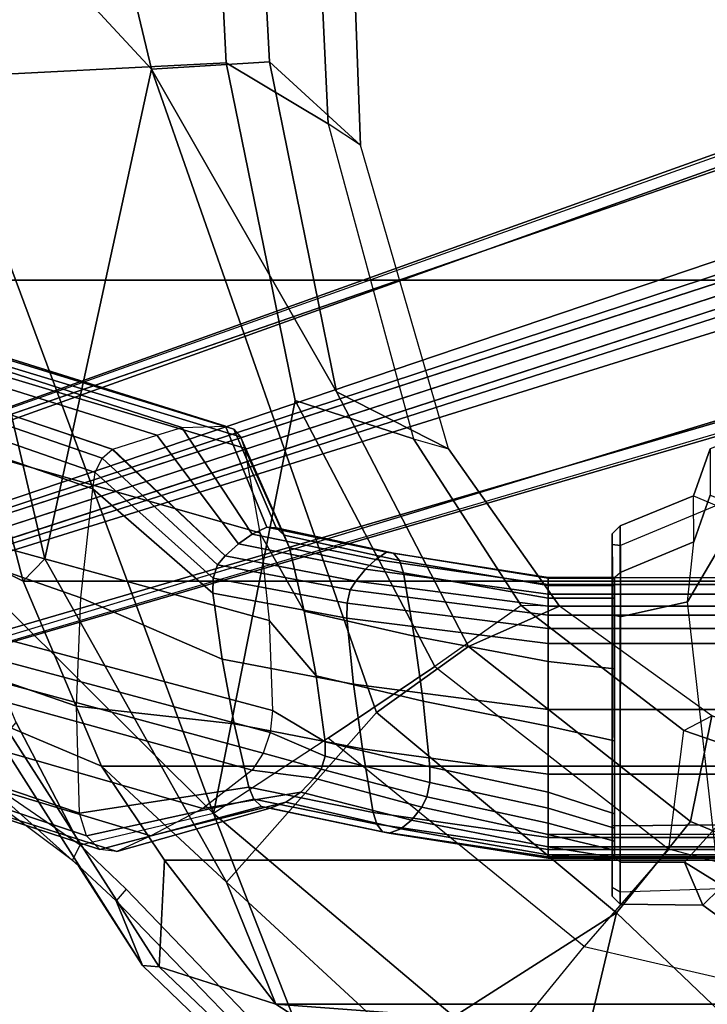
# Model space of a CAD drawing. Units: inches. Extents: x -2 to 174, y -6 to 129.
# Drawn here: x 46 to 49, y 14 to 19 of the extents above; entities that cross this region are included whole.
import ezdxf

# ---------------------------------------------------------------- set-up
doc = ezdxf.new("R2010")
doc.units = ezdxf.units.IN
doc.header["$MEASUREMENT"] = 0
for name, color, linetype in [('SEAT-BASE', 5, 'Continuous'), ('SEAT-FABRIC', 5, 'Continuous'), ('SEAT-FABRICTRIM', 5, 'Continuous'), ('SEAT-FRAME', 5, 'Continuous')]:
    doc.layers.add(name, color=color, linetype=linetype)

# ---------------------------------------------------------------- blocks, each defined once
blk = doc.blocks.new('1MIRRA2_ARMS_ADJLUMBAR_BFLY_0T')
at = {"layer": 'SEAT-BASE'}
for points in [[(-3.4997, 12.0062, 4.7238), (-3.8627, 11.8882, 4.7639), (-0.5242, 1.6134, 8.2213), (0.1453, 1.831, 8.1735)], [(-3.4997, 12.0062, 4.7238), (-3.8627, 11.8882, 4.7639), (-0.5242, 1.6134, 8.2213), (0.1453, 1.831, 8.1735)], [(-3.4326, 12.0043, 4.6477), (-3.4997, 12.0062, 4.7238), (0.1453, 1.831, 8.1735), (0.2153, 1.8367, 8.0987)], [(-3.4326, 12.0043, 4.6477), (-3.4997, 12.0062, 4.7238), (0.1453, 1.831, 8.1735), (0.2153, 1.8367, 8.0987)], [(-3.4326, 12.0043, 4.6477), (0.2153, 1.8367, 8.0987), (0.1958, 1.8283, 7.9856), (-3.2012, 11.3552, 4.8238)], [(-3.4326, 12.0043, 4.6477), (0.2153, 1.8367, 8.0987), (0.1958, 1.8283, 7.9856), (-3.2012, 11.3552, 4.8238)], [(-0.5242, 1.6134, 8.2213), (-3.8627, 11.8882, 4.7639), (-4.2257, 11.7703, 4.7238), (-1.1938, 1.3959, 8.1735)], [(-0.5242, 1.6134, 8.2213), (-3.8627, 11.8882, 4.7639), (-4.2257, 11.7703, 4.7238), (-1.1938, 1.3959, 8.1735)], [(-1.1938, 1.3959, 8.1735), (-4.2257, 11.7703, 4.7238), (-4.2789, 11.7293, 4.6477), (-1.2538, 1.3594, 8.0987)], [(-1.1938, 1.3959, 8.1735), (-4.2257, 11.7703, 4.7238), (-4.2789, 11.7293, 4.6477), (-1.2538, 1.3594, 8.0987)], [(-1.233, 1.364, 7.9856), (-1.2538, 1.3594, 8.0987), (-4.2789, 11.7293, 4.6477), (-4.0846, 11.0681, 4.8238)], [(-1.233, 1.364, 7.9856), (-1.2538, 1.3594, 8.0987), (-4.2789, 11.7293, 4.6477), (-4.0846, 11.0681, 4.8238)], [(-3.2012, 11.3552, 4.8238), (0.0997, 1.8184, 7.914), (0.1958, 1.8283, 7.9856)], [(-3.2012, 11.3552, 4.8238), (0.0997, 1.8184, 7.914), (0.1958, 1.8283, 7.9856)], [(-1.233, 1.364, 7.9856), (-1.1495, 1.4125, 7.914), (-4.0846, 11.0681, 4.8238), (-1.233, 1.364, 7.9856)], [(-1.233, 1.364, 7.9856), (-1.1495, 1.4125, 7.914), (-4.0846, 11.0681, 4.8238), (-1.233, 1.364, 7.9856)], [(-3.5521, 10.9322, 3.5938), (-3.4969, 10.9595, 3.6462), (-0.576, 1.97, 5.2504), (-0.6312, 1.9427, 5.1979)], [(-3.5521, 10.9322, 3.5938), (-3.4969, 10.9595, 3.6462), (-0.576, 1.97, 5.2504), (-0.6312, 1.9427, 5.1979)], [(-0.6919, 1.9324, 5.2504), (-3.6128, 10.9218, 3.6462), (-3.5521, 10.9322, 3.5938), (-0.6312, 1.9427, 5.1979)], [(-0.6919, 1.9324, 5.2504), (-3.6128, 10.9218, 3.6462), (-3.5521, 10.9322, 3.5938), (-0.6312, 1.9427, 5.1979)], [(-4.5929, 5.315, 14.5501), (-4.3838, 5.315, 15.5719), (-4.3478, 5.3543, 15.5554), (-4.5535, 5.3543, 14.5487)], [(-4.5075, 5.3543, 14.3064), (-4.5308, 5.315, 14.2736), (-4.5929, 5.315, 14.5501), (-4.5535, 5.3543, 14.5487)], [(-2.9781, 5.3538, 14.1882), (-4.5535, 5.3543, 14.5487), (-4.3478, 5.3543, 15.5554), (-2.752, 5.3543, 15.1798)], [(-4.5075, 5.3543, 14.3064), (-4.5535, 5.3543, 14.5487), (-2.9781, 5.3538, 14.1882), (-3.1564, 5.3543, 13.9838)], [(-3.1652, 5.315, 13.9454), (-3.1564, 5.3543, 13.9838), (-4.5075, 5.3543, 14.3064), (-4.5308, 5.315, 14.2736)], [(-4.3478, 5.3543, 15.5554), (-4.3838, 5.315, 15.5719), (-4.2035, 5.315, 15.7878), (-4.2009, 5.3543, 15.7543)], [(-4.3478, 5.3543, 15.5554), (-4.2009, 5.3543, 15.7543), (-2.8048, 5.3543, 15.433), (-2.752, 5.3543, 15.1798)], [(-4.2035, 5.315, 15.7878), (-2.81, 5.3142, 15.4797), (-2.8048, 5.3543, 15.433), (-4.2009, 5.3543, 15.7543)], [(-3.1564, 5.3543, 13.9838), (-2.9781, 5.3538, 14.1882), (-2.9439, 5.315, 14.1771), (-3.1652, 5.315, 13.9454)], [(-2.9781, 5.3538, 14.1882), (-2.9439, 5.315, 14.1771), (-2.713, 5.315, 15.1743), (-2.752, 5.3543, 15.1798)], [(-2.713, 5.315, 15.1743), (-2.752, 5.3543, 15.1798), (-2.8048, 5.3543, 15.433), (-2.81, 5.3142, 15.4797)], [(-4.5981, 4.905, 14.5514), (-4.5929, 5.315, 14.5501), (-4.5308, 5.315, 14.2736), (-4.5151, 4.8204, 14.258)], [(-4.5981, 4.905, 14.5514), (-4.3838, 4.996, 15.5719), (-4.3838, 5.315, 15.5719), (-4.5929, 5.315, 14.5501)], [(-4.5151, 4.8204, 14.258), (-3.091, 4.9807, 13.9282), (-3.1653, 5.315, 13.9454), (-4.5308, 5.315, 14.2736)], [(-4.3838, 4.996, 15.5719), (-4.1976, 4.8288, 15.8009), (-4.2035, 5.315, 15.7878), (-4.3838, 5.315, 15.5719)], [(-2.611, 4.8363, 15.4336), (-2.81, 5.3142, 15.4797), (-4.2035, 5.315, 15.7878), (-4.1976, 4.8288, 15.8009)], [(-2.9439, 5.315, 14.1771), (-3.1652, 5.315, 13.9454), (-3.0909, 4.9805, 13.9282), (-2.793, 4.9498, 14.1412)], [(-2.713, 5.315, 15.1743), (-2.9439, 5.315, 14.1771), (-2.793, 4.9498, 14.1412), (-2.5635, 4.9503, 15.1397)], [(-2.81, 5.3142, 15.4797), (-2.713, 5.315, 15.1743), (-2.5635, 4.9503, 15.1397), (-2.611, 4.8363, 15.4336)], [(-4.6016, 4.6439, 15.6002), (-4.3838, 4.996, 15.5719), (-4.5981, 4.905, 14.5514), (-4.8055, 4.6165, 14.6)], [(-4.4687, 4.5037, 15.8637), (-4.1976, 4.8288, 15.8009), (-4.3838, 4.996, 15.5719), (-4.6016, 4.6439, 15.6002)], [(-2.6226, 4.7051, 13.8198), (-3.7076, 4.6739, 14.071), (-4.5151, 4.8204, 14.258), (-3.091, 4.9807, 13.9282)], [(-3.0909, 4.9805, 13.9282), (-2.793, 4.9498, 14.1412), (-2.5604, 4.8685, 14.0883), (-2.6226, 4.7051, 13.8198)], [(-2.793, 4.9498, 14.1412), (-2.5635, 4.9503, 15.1397), (-2.3295, 4.8685, 15.0855), (-2.5604, 4.8685, 14.0883)], [(-2.5635, 4.9503, 15.1397), (-2.611, 4.8363, 15.4336), (-2.2674, 4.7051, 15.354), (-2.3295, 4.8685, 15.0855)], [(-4.7951, 4.4715, 14.3228), (-4.8055, 4.6165, 14.6), (-4.5981, 4.905, 14.5514), (-4.5151, 4.8204, 14.258)]]:
    blk.add_3dface(points, dxfattribs=at)
for points, invisible_edges in [([(0.0997, 1.8184, 7.914), (-0.3941, 1.8788, 7.4174), (-3.556, 11.2196, 4.2852), (-3.2012, 11.3552, 4.8238)], 5), ([(0.0997, 1.8184, 7.914), (-0.3941, 1.8788, 7.4174), (-3.556, 11.2196, 4.2852), (-3.2012, 11.3552, 4.8238)], 5), ([(-0.5128, 1.9418, 6.7519), (-0.576, 1.97, 5.2504), (-3.4969, 10.9595, 3.6462), (-3.5667, 11.2231, 4.0374)], 5), ([(-3.5667, 11.2231, 4.0374), (-3.5559, 11.2196, 4.2869), (-0.3941, 1.8788, 7.4174), (-0.5128, 1.9418, 6.7519)], 5), ([(-0.5128, 1.9418, 6.7519), (-0.576, 1.97, 5.2504), (-3.4969, 10.9595, 3.6462), (-3.5667, 11.2231, 4.0374)], 5), ([(-3.5667, 11.2231, 4.0374), (-3.5559, 11.2196, 4.2869), (-0.3941, 1.8788, 7.4174), (-0.5128, 1.9418, 6.7519)], 5), ([(-3.7179, 11.167, 4.2852), (-0.7855, 1.7516, 7.4174), (-1.1495, 1.4125, 7.914), (-4.0846, 11.0681, 4.8238)], 10), ([(-3.7179, 11.167, 4.2852), (-0.7855, 1.7516, 7.4174), (-1.1495, 1.4125, 7.914), (-4.0846, 11.0681, 4.8238)], 10), ([(-0.7855, 1.7516, 7.4174), (-3.7179, 11.1669, 4.2869), (-3.7112, 11.1762, 4.0374), (-0.7265, 1.8723, 6.7519)], 8), ([(-0.7855, 1.7516, 7.4174), (-3.7179, 11.1669, 4.2869), (-3.7112, 11.1762, 4.0374), (-0.7265, 1.8723, 6.7519)], 8), ([(-3.6128, 10.9218, 3.6462), (-0.6919, 1.9324, 5.2504), (-0.7265, 1.8723, 6.7519), (-3.7112, 11.1762, 4.0374)], 10), ([(-3.6128, 10.9218, 3.6462), (-0.6919, 1.9324, 5.2504), (-0.7265, 1.8723, 6.7519), (-3.7112, 11.1762, 4.0374)], 10)]:
    blk.add_3dface(points, dxfattribs=dict(at, invisible_edges=invisible_edges))
at = {"layer": 'SEAT-BASE', "linetype": 'Continuous'}
for points in [[(-3.8215, 6.5957, 14.6768), (-3.6965, 7.2334, 15.1566), (-3.3745, 7.2927, 15.0825), (-3.4995, 6.6395, 14.5926)], [(-3.4995, 6.6395, 14.5926), (-3.3745, 7.2927, 15.0825), (-3.0467, 7.3381, 15.0257), (-3.1717, 6.6731, 14.5281)], [(-3.0971, 6.6723, 14.5297), (-3.1717, 6.6731, 14.5281), (-3.0467, 7.3381, 15.0257), (-2.9721, 7.337, 15.0271)], [(-3.0311, 6.6562, 14.5606), (-3.0971, 6.6723, 14.5297), (-2.9721, 7.337, 15.0271), (-2.9061, 7.3152, 15.0543)], [(-2.9875, 6.6282, 14.6144), (-3.0311, 6.6562, 14.5606), (-2.9061, 7.3152, 15.0543), (-2.8625, 7.2774, 15.1017)], [(-2.9273, 6.58, 14.7069), (-2.9875, 6.6282, 14.6144), (-2.8625, 7.2774, 15.1017), (-2.8023, 7.2122, 15.1831)], [(-4.1363, 6.5418, 14.7804), (-4.0113, 7.1605, 15.2478), (-3.6965, 7.2334, 15.1566), (-3.8215, 6.5957, 14.6768)], [(-2.8794, 6.529, 14.8048), (-2.9273, 6.58, 14.7069), (-2.8023, 7.2122, 15.1831), (-2.7544, 7.1433, 15.2694)], [(-4.1956, 6.5235, 14.8154), (-4.0706, 7.1358, 15.2786), (-4.0113, 7.1605, 15.2478), (-4.1363, 6.5418, 14.7804)], [(-2.8443, 6.4758, 14.907), (-2.8794, 6.529, 14.8048), (-2.7544, 7.1433, 15.2694), (-2.7193, 7.0713, 15.3593)], [(-4.2398, 6.4627, 14.9323), (-4.1148, 7.0535, 15.3816), (-4.1075, 7.0978, 15.3263), (-4.2325, 6.4954, 14.8695)], [(-4.2325, 6.4954, 14.8695), (-4.1075, 7.0978, 15.3263), (-4.0706, 7.1358, 15.2786), (-4.1956, 6.5235, 14.8154)], [(-4.2398, 6.4627, 14.9323), (-4.2185, 6.4055, 15.0421), (-4.0863, 6.9755, 15.4791), (-4.1148, 7.0535, 15.3816)], [(-2.7231, 7.0248, 15.4175), (-2.8481, 6.4414, 14.9731), (-2.8443, 6.4758, 14.907), (-2.7193, 7.0713, 15.3593)], [(-2.7596, 6.9841, 15.4684), (-2.8846, 6.4114, 15.0308), (-2.8481, 6.4414, 14.9731), (-2.7231, 7.0248, 15.4175)], [(-4.2185, 6.4055, 15.0421), (-4.1751, 6.3511, 15.1466), (-4.0361, 6.9019, 15.5711), (-4.0863, 6.9755, 15.4791)], [(-3.1361, 6.885, 15.5924), (-3.2611, 6.3381, 15.1717), (-2.9463, 6.392, 15.0681), (-2.8213, 6.9579, 15.5011)], [(-2.8213, 6.9579, 15.5011), (-2.9463, 6.392, 15.0681), (-2.8846, 6.4114, 15.0308), (-2.7596, 6.9841, 15.4684)], [(-4.1751, 6.3511, 15.1466), (-4.1111, 6.3012, 15.2425), (-3.9659, 6.8351, 15.6547), (-4.0361, 6.9019, 15.5711)], [(-3.4582, 6.8257, 15.6665), (-3.5832, 6.2942, 15.2559), (-3.2611, 6.3381, 15.1717), (-3.1361, 6.885, 15.5924)], [(-4.1111, 6.3012, 15.2425), (-4.0585, 6.2752, 15.2924), (-3.9213, 6.8004, 15.6981), (-3.9659, 6.8351, 15.6547)], [(-3.786, 6.7803, 15.7233), (-3.911, 6.2607, 15.3203), (-3.5832, 6.2942, 15.2559), (-3.4582, 6.8257, 15.6665)], [(-4.0585, 6.2752, 15.2924), (-3.988, 6.2609, 15.3198), (-3.8572, 6.7809, 15.7225), (-3.9213, 6.8004, 15.6981)], [(-3.988, 6.2609, 15.3198), (-3.911, 6.2607, 15.3203), (-3.786, 6.7803, 15.7233), (-3.8572, 6.7809, 15.7225)], [(-3.6245, 5.673, 14.4094), (-3.4995, 6.6395, 14.5926), (-3.1717, 6.6731, 14.5281), (-3.2967, 5.673, 14.3367)], [(-3.2967, 5.673, 14.3367), (-3.1717, 6.6731, 14.5281), (-3.0971, 6.6723, 14.5297), (-3.2221, 5.673, 14.3385)], [(-3.2221, 5.673, 14.3385), (-3.0971, 6.6723, 14.5297), (-3.0311, 6.6562, 14.5606), (-3.1561, 5.673, 14.3734)], [(-3.1561, 5.673, 14.3734), (-3.0311, 6.6562, 14.5606), (-2.9875, 6.6282, 14.6144), (-3.1125, 5.673, 14.434)], [(-3.9465, 5.673, 14.5043), (-3.8215, 6.5957, 14.6768), (-3.4995, 6.6395, 14.5926), (-3.6245, 5.673, 14.4094)], [(-3.1125, 5.673, 14.434), (-2.9875, 6.6282, 14.6144), (-2.9273, 6.58, 14.7069), (-3.0523, 5.673, 14.5383)], [(-4.2613, 5.673, 14.6211), (-4.1363, 6.5418, 14.7804), (-3.8215, 6.5957, 14.6768), (-3.9465, 5.673, 14.5043)], [(-3.0523, 5.673, 14.5383), (-2.9273, 6.58, 14.7069), (-2.8794, 6.529, 14.8048), (-3.0044, 5.673, 14.6487)], [(-4.3575, 5.673, 14.7216), (-4.2325, 6.4954, 14.8695), (-4.1956, 6.5235, 14.8154), (-4.3206, 5.673, 14.6606)], [(-4.3206, 5.673, 14.6606), (-4.1956, 6.5235, 14.8154), (-4.1363, 6.5418, 14.7804), (-4.2613, 5.673, 14.6211)], [(-3.0044, 5.673, 14.6487), (-2.8794, 6.529, 14.8048), (-2.8443, 6.4758, 14.907), (-2.9693, 5.673, 14.7639)], [(-4.3648, 5.673, 14.7924), (-4.2398, 6.4627, 14.9323), (-4.2325, 6.4954, 14.8695), (-4.3575, 5.673, 14.7216)], [(-4.347, 5.673, 14.9156), (-4.2185, 6.4055, 15.0421), (-4.2398, 6.4627, 14.9323), (-4.3648, 5.673, 14.7924)], [(-2.9731, 5.673, 14.8384), (-2.9693, 5.673, 14.7639), (-2.8443, 6.4758, 14.907), (-2.8481, 6.4414, 14.9731)], [(-3.0713, 5.673, 14.9455), (-3.0096, 5.673, 14.9035), (-2.8846, 6.4114, 15.0308), (-2.9463, 6.392, 15.0681)], [(-3.0096, 5.673, 14.9035), (-2.9731, 5.673, 14.8384), (-2.8481, 6.4414, 14.9731), (-2.8846, 6.4114, 15.0308)], [(-4.307, 5.673, 15.0335), (-4.1751, 6.3511, 15.1466), (-4.2185, 6.4055, 15.0421), (-4.347, 5.673, 14.9156)], [(-3.3861, 5.673, 15.0623), (-3.0713, 5.673, 14.9455), (-2.9463, 6.392, 15.0681), (-3.2611, 6.3381, 15.1717)], [(-4.2463, 5.673, 15.1421), (-4.1111, 6.3012, 15.2425), (-4.1751, 6.3511, 15.1466), (-4.307, 5.673, 15.0335)], [(-3.7082, 5.673, 15.1572), (-3.3861, 5.673, 15.0623), (-3.2611, 6.3381, 15.1717), (-3.5832, 6.2942, 15.2559)], [(-4.1897, 5.673, 15.1987), (-4.0585, 6.2752, 15.2924), (-4.1111, 6.3012, 15.2425), (-4.2463, 5.673, 15.1421)], [(-4.1159, 5.673, 15.2294), (-3.988, 6.2609, 15.3198), (-4.0585, 6.2752, 15.2924), (-4.1897, 5.673, 15.1987)], [(-4.036, 5.673, 15.2299), (-3.7082, 5.673, 15.1572), (-3.5832, 6.2942, 15.2559), (-3.911, 6.2607, 15.3203)], [(-4.036, 5.673, 15.2299), (-3.911, 6.2607, 15.3203), (-3.988, 6.2609, 15.3198), (-4.1159, 5.673, 15.2294)], [(-4.3602, 5.3434, 15.3569), (-4.307, 5.673, 15.0335), (-4.347, 5.673, 14.9156), (-4.3739, 5.3434, 15.0898)], [(-4.3739, 5.3434, 15.0898), (-4.347, 5.673, 14.9156), (-4.3648, 5.673, 14.7924), (-4.3648, 5.3434, 14.6349)], [(-4.3648, 0, 14.7924), (-4.3648, 5.673, 14.7924), (-4.3575, 5.673, 14.7216), (-4.3575, 0, 14.7216)], [(-4.347, 0, 14.9156), (-4.347, 5.673, 14.9156), (-4.3648, 5.673, 14.7924), (-4.3648, 0, 14.7924)], [(-4.3648, 5.3434, 14.6349), (-4.3648, 5.673, 14.7924), (-4.3575, 5.673, 14.7216), (-4.3583, 5.3434, 14.5551)], [(-4.3239, 5.3434, 15.622), (-4.2463, 5.673, 15.1421), (-4.307, 5.673, 15.0335), (-4.3602, 5.3434, 15.3569)], [(-4.3583, 5.3434, 14.5551), (-4.3575, 5.673, 14.7216), (-4.3206, 5.673, 14.6606), (-4.322, 5.3434, 14.4838)], [(-4.3575, 0, 14.7216), (-4.3575, 5.673, 14.7216), (-4.3206, 5.673, 14.6606), (-4.3206, 0, 14.6606)], [(-4.307, 0, 15.0335), (-4.307, 5.673, 15.0335), (-4.347, 5.673, 14.9156), (-4.347, 0, 14.9156)], [(-4.2793, 5.3434, 15.6776), (-4.1897, 5.673, 15.1987), (-4.2463, 5.673, 15.1421), (-4.3239, 5.3434, 15.622)], [(-4.322, 5.3434, 14.4838), (-4.3206, 5.673, 14.6606), (-4.2613, 5.673, 14.6211), (-4.2613, 5.3434, 14.4317)], [(-4.3206, 0, 14.6606), (-4.3206, 5.673, 14.6606), (-4.2613, 5.673, 14.6211), (-4.2613, 0, 14.6211)], [(-4.2463, 0, 15.1421), (-4.2463, 5.673, 15.1421), (-4.307, 5.673, 15.0335), (-4.307, 0, 15.0335)], [(-4.2153, 5.3434, 15.7088), (-4.1159, 5.673, 15.2294), (-4.1897, 5.673, 15.1987), (-4.2793, 5.3434, 15.6776)], [(-4.2613, 5.673, 14.6211), (-3.9465, 5.673, 14.5043), (-3.9465, 0, 14.5043), (-4.2613, 0, 14.6211)], [(-4.2613, 5.3434, 14.4317), (-4.2613, 5.673, 14.6211), (-3.9465, 5.673, 14.5043), (-3.9465, 5.3434, 14.3159)], [(-4.144, 5.3434, 15.7097), (-4.036, 5.673, 15.2299), (-4.1159, 5.673, 15.2294), (-4.2153, 5.3434, 15.7088)], [(-4.144, 5.3434, 15.7097), (-3.7808, 5.3434, 15.6372), (-3.7082, 5.673, 15.1572), (-4.036, 5.673, 15.2299)], [(-3.9465, 5.673, 14.5043), (-3.6245, 5.673, 14.4094), (-3.6245, 0, 14.4094), (-3.9465, 0, 14.5043)], [(-3.9465, 5.3434, 14.3159), (-3.9465, 5.673, 14.5043), (-3.6245, 5.673, 14.4094), (-3.6244, 5.3434, 14.2219)], [(-3.7808, 5.3434, 15.6372), (-3.4228, 5.3434, 15.5423), (-3.3861, 5.673, 15.0623), (-3.7082, 5.673, 15.1572)], [(-3.6245, 5.673, 14.4094), (-3.2967, 5.673, 14.3367), (-3.2967, 0, 14.3367), (-3.6245, 0, 14.4094)], [(-3.6244, 5.3434, 14.2219), (-3.6245, 5.673, 14.4094), (-3.2967, 5.673, 14.3367), (-3.2967, 5.3434, 14.1502)], [(-3.4228, 5.3434, 15.5423), (-3.0713, 5.3434, 15.4254), (-3.0713, 5.673, 14.9455), (-3.3861, 5.673, 15.0623)], [(-3.2967, 5.673, 14.3367), (-3.2221, 5.673, 14.3385), (-3.2221, 0, 14.3385), (-3.2967, 0, 14.3367)], [(-3.2967, 5.3434, 14.1502), (-3.2967, 5.673, 14.3367), (-3.2221, 5.673, 14.3385), (-3.2221, 5.3434, 14.152)], [(-3.2221, 5.673, 14.3385), (-3.1561, 5.673, 14.3734), (-3.1561, 0, 14.3734), (-3.2221, 0, 14.3385)], [(-3.2221, 5.3434, 14.152), (-3.2221, 5.673, 14.3385), (-3.1561, 5.673, 14.3734), (-3.1561, 5.3434, 14.1869)], [(-3.1561, 5.673, 14.3734), (-3.1125, 5.673, 14.434), (-3.1125, 0, 14.434), (-3.1561, 0, 14.3734)], [(-3.1561, 5.3434, 14.1869), (-3.1561, 5.673, 14.3734), (-3.1125, 5.673, 14.434), (-3.1125, 5.3434, 14.2475)], [(-3.1125, 5.673, 14.434), (-3.0523, 5.673, 14.5383), (-3.0523, 0, 14.5383), (-3.1125, 0, 14.434)], [(-3.1125, 5.3434, 14.2475), (-3.1125, 5.673, 14.434), (-3.0523, 5.673, 14.5383), (-3.0513, 5.3434, 14.5146)], [(-3.0713, 5.3434, 15.4254), (-3.0096, 5.3434, 15.3834), (-3.0096, 5.673, 14.9035), (-3.0713, 5.673, 14.9455)], [(-3.0523, 5.673, 14.5383), (-3.0044, 5.673, 14.6487), (-3.0044, 0, 14.6487), (-3.0523, 0, 14.5383)], [(-3.0513, 5.3434, 14.5146), (-3.0523, 5.673, 14.5383), (-3.0044, 5.673, 14.6487), (-3.0036, 5.3434, 14.9719)], [(-3.0096, 5.3434, 15.3834), (-2.9731, 5.3434, 15.3183), (-2.9731, 5.673, 14.8384), (-3.0096, 5.673, 14.9035)], [(-3.0044, 5.673, 14.6487), (-2.9693, 5.673, 14.7639), (-2.9693, 0, 14.7639), (-3.0044, 0, 14.6487)], [(-3.0036, 5.3434, 14.9719), (-3.0044, 5.673, 14.6487), (-2.9693, 5.673, 14.7639), (-2.9693, 5.3434, 15.2438)], [(-2.9731, 5.3434, 15.3183), (-2.9693, 5.3434, 15.2438), (-2.9693, 5.673, 14.7639), (-2.9731, 5.673, 14.8384)]]:
    blk.add_3dface(points, dxfattribs=at)
at = {"layer": 'SEAT-FABRIC'}
for points in [[(-1.4915, 8.6712, 19.1949), (-1.4915, -8.6712, 19.1949), (0.0443, -8.9122, 19.352), (0.0443, 8.9122, 19.352)], [(-1.4915, 8.6712, 19.1949), (-2.9872, 8.2807, 18.9337), (-2.9872, -8.2807, 18.9337), (-1.4915, -8.6712, 19.1949)], [(-3.9076, 7.8919, 18.7115), (-3.9076, -7.8919, 18.7115), (-2.9872, -8.2807, 18.9337), (-2.9872, 8.2807, 18.9337)], [(-3.9076, 7.8919, 18.7115), (-4.3738, 7.5786, 18.572), (-4.3738, -7.5786, 18.572), (-3.9076, -7.8919, 18.7115)], [(-5.0893, 7.0253, 18.3506), (-5.0893, -7.0253, 18.3506), (-4.3738, -7.5786, 18.572), (-4.3738, 7.5786, 18.572)], [(-5.0893, 7.0253, 18.3506), (-5.4189, 6.5172, 18.2118), (-5.9108, 3.189, 17.9282), (-5.6144, 0, 17.8784)], [(-5.0893, 7.0253, 18.3506), (-5.6144, 0, 17.8784), (-5.0893, -7.0253, 18.3506), (-5.0893, 7.0253, 18.3506)]]:
    blk.add_3dface(points, dxfattribs=at)
at = {"layer": 'SEAT-FABRICTRIM'}
for points in [[(-0.8186, 9.2306, 19.2943), (-2.7368, 8.7779, 19.0022), (-2.9872, 8.2807, 18.9337), (-1.4915, 8.6712, 19.1949)], [(-3.7026, 8.3748, 18.7444), (-3.9076, 7.8919, 18.7115), (-2.9872, 8.2807, 18.9337), (-2.7368, 8.7779, 19.0022)], [(-3.7026, 8.3748, 18.7444), (-3.7272, 8.4321, 18.6059), (-4.8978, 7.6886, 18.2482), (-4.9047, 7.6057, 18.372)], [(-4.8978, 7.6886, 18.2482), (-3.7272, 8.4321, 18.6059), (-4.0932, 8.3528, 18.2351), (-4.4027, 8.0069, 18.1791)], [(-3.7026, 8.3748, 18.7444), (-4.9047, 7.6057, 18.372), (-4.3738, 7.5786, 18.572), (-3.9076, 7.8919, 18.7115)], [(-5.651, 6.8234, 18.1328), (-4.9047, 7.6057, 18.372), (-4.8978, 7.6886, 18.2482), (-5.6973, 6.8591, 17.9957)], [(-4.9047, 7.6057, 18.372), (-5.651, 6.8234, 18.1328), (-5.4189, 6.5172, 18.2118), (-5.0893, 7.0253, 18.3506)], [(-4.9047, 7.6057, 18.372), (-5.0893, 7.0253, 18.3506), (-4.3738, 7.5786, 18.572), (-4.9047, 7.6057, 18.372)]]:
    blk.add_3dface(points, dxfattribs=at)
at = {"layer": 'SEAT-FRAME', "linetype": 'Continuous'}
for points in [[(-3.6663, 9.7225, 16.3184), (-4.2523, 7.9668, 15.1403), (-4.141, 8.0007, 15.0799), (-3.5456, 9.7587, 16.2819)], [(-3.0008, 9.7753, 16.2651), (-3.5456, 9.7587, 16.2819), (-4.141, 8.0007, 15.0799), (-3.6091, 8.0164, 14.9606)], [(-2.4565, 9.752, 16.2886), (-3.0008, 9.7753, 16.2651), (-3.6091, 8.0164, 14.9606), (-3.0698, 7.9945, 14.8831)], [(-1.9186, 9.689, 16.3522), (-2.4565, 9.752, 16.2886), (-3.0698, 7.9945, 14.8831), (-2.5288, 7.9352, 14.8484)], [(-3.75, 9.6515, 16.3901), (-4.3205, 7.9, 15.2303), (-4.2523, 7.9668, 15.1403), (-3.6663, 9.7225, 16.3184)], [(-1.9186, 9.689, 16.3522), (-2.5288, 7.9352, 14.8484), (-2.4473, 7.9229, 14.8471), (-1.8382, 9.6759, 16.3655)], [(-3.7783, 9.5614, 16.481), (-4.3302, 7.8153, 15.3299), (-4.3205, 7.9, 15.2303), (-3.75, 9.6515, 16.3901)], [(-1.8382, 9.6759, 16.3655), (-2.4473, 7.9229, 14.8471), (-2.3772, 7.8885, 14.8735), (-1.7743, 9.6392, 16.4024)], [(-1.7743, 9.6392, 16.4024), (-2.3772, 7.8885, 14.8735), (-2.3328, 7.8389, 14.9221), (-1.7398, 9.5866, 16.4556)], [(-3.7783, 9.564, 16.4755), (-3.7455, 9.3298, 16.7339), (-4.2537, 7.6471, 15.5134), (-4.3302, 7.8153, 15.3299)], [(-1.7398, 9.5851, 16.4542), (-2.3319, 7.8351, 14.9264), (-2.2618, 7.6171, 15.1646), (-1.7038, 9.3994, 16.6637)], [(-1.7038, 9.3994, 16.6637), (-2.2618, 7.6171, 15.1646), (-2.2235, 7.4934, 15.3041), (-1.7003, 9.1177, 16.948)], [(-3.7455, 9.3298, 16.7339), (-3.6514, 9.0067, 17.0601), (-4.118, 7.3894, 15.7849), (-4.2537, 7.6471, 15.5134)], [(-1.7003, 9.1177, 16.948), (-2.2235, 7.4934, 15.3041), (-2.2176, 7.2764, 15.5532), (-1.7294, 8.8367, 17.2317)], [(-3.6514, 9.0067, 17.0601), (-3.4977, 8.6951, 17.3746), (-3.9265, 7.1433, 16.0323), (-4.118, 7.3894, 15.7849)], [(-1.7294, 8.8367, 17.2317), (-2.2176, 7.2764, 15.5532), (-2.2325, 7.2343, 15.6046), (-1.7537, 8.7919, 17.2769)], [(-1.7537, 8.7919, 17.2769), (-2.2325, 7.2343, 15.6046), (-2.2706, 7.2011, 15.6503), (-1.7996, 8.7565, 17.3126)], [(-1.8608, 8.7354, 17.3339), (-2.3265, 7.1812, 15.6838), (-2.7472, 7.1049, 15.852), (-2.3056, 8.6542, 17.4159)], [(-1.7996, 8.7565, 17.3126), (-2.2706, 7.2011, 15.6503), (-2.3265, 7.1812, 15.6838), (-1.8608, 8.7354, 17.3339)], [(-3.4977, 8.6951, 17.3746), (-3.4233, 8.6377, 17.4326), (-3.8419, 7.0893, 16.0785), (-3.9265, 7.1433, 16.0323)], [(-3.4233, 8.6377, 17.4326), (-3.3263, 8.6006, 17.47), (-3.7392, 7.0545, 16.0991), (-3.8419, 7.0893, 16.0785)], [(-2.3056, 8.6542, 17.4159), (-2.7472, 7.1049, 15.852), (-3.1835, 7.0585, 15.9886), (-2.7597, 8.6049, 17.4657)], [(-3.3263, 8.6006, 17.47), (-3.2173, 8.588, 17.4828), (-3.6297, 7.0426, 16.092), (-3.7392, 7.0545, 16.0991)], [(-2.7597, 8.6049, 17.4657), (-3.1835, 7.0585, 15.9886), (-3.6309, 7.0426, 16.0922), (-3.2185, 8.588, 17.4828)], [(-4.2523, 7.9668, 15.1403), (-4.141, 8.0007, 15.0799), (-4.0113, 7.1605, 15.2478), (-4.0706, 7.1358, 15.2786)], [(-3.6091, 8.0164, 14.9606), (-3.6965, 7.2334, 15.1566), (-4.0113, 7.1605, 15.2478), (-4.141, 8.0007, 15.0799)], [(-3.0698, 7.9945, 14.8831), (-3.3745, 7.2927, 15.0825), (-3.6965, 7.2334, 15.1566), (-3.6091, 8.0164, 14.9606)], [(-2.5288, 7.9352, 14.8484), (-3.0467, 7.3381, 15.0257), (-3.3745, 7.2927, 15.0825), (-3.0698, 7.9945, 14.8831)], [(-4.3205, 7.9, 15.2303), (-4.2523, 7.9668, 15.1403), (-4.0706, 7.1358, 15.2786), (-4.1075, 7.0978, 15.3263)], [(-2.5288, 7.9352, 14.8484), (-2.4473, 7.9229, 14.8471), (-2.9721, 7.337, 15.0271), (-3.0467, 7.3381, 15.0257)], [(-4.3302, 7.8153, 15.3299), (-4.3205, 7.9, 15.2303), (-4.1075, 7.0978, 15.3263), (-4.1148, 7.0535, 15.3816)], [(-2.4473, 7.9229, 14.8471), (-2.3772, 7.8885, 14.8735), (-2.9061, 7.3152, 15.0543), (-2.9721, 7.337, 15.0271)], [(-2.3772, 7.8885, 14.8735), (-2.3328, 7.8389, 14.9221), (-2.8625, 7.2774, 15.1017), (-2.9061, 7.3152, 15.0543)], [(-2.3319, 7.8351, 14.9264), (-2.2618, 7.6171, 15.1646), (-2.8023, 7.2122, 15.1831), (-2.8625, 7.2774, 15.1017)], [(-4.2537, 7.6471, 15.5134), (-4.3302, 7.8153, 15.3299), (-4.1148, 7.0535, 15.3816), (-4.0863, 6.9755, 15.4791)], [(-4.118, 7.3894, 15.7849), (-4.2537, 7.6471, 15.5134), (-4.0863, 6.9755, 15.4791), (-4.0361, 6.9019, 15.5711)], [(-2.2618, 7.6171, 15.1646), (-2.2235, 7.4934, 15.3041), (-2.7544, 7.1433, 15.2694), (-2.8023, 7.2122, 15.1831)], [(-2.2235, 7.4934, 15.3041), (-2.2176, 7.2764, 15.5532), (-2.7193, 7.0713, 15.3593), (-2.7544, 7.1433, 15.2694)], [(-3.9265, 7.1433, 16.0323), (-4.118, 7.3894, 15.7849), (-4.0361, 6.9019, 15.5711), (-3.9659, 6.8351, 15.6547)], [(-2.2325, 7.2343, 15.6046), (-2.7231, 7.0248, 15.4175), (-2.7193, 7.0713, 15.3593), (-2.2176, 7.2764, 15.5532)], [(-2.3265, 7.1812, 15.6838), (-2.8213, 6.9579, 15.5011), (-2.7596, 6.9841, 15.4684), (-2.2706, 7.2011, 15.6503)], [(-2.2706, 7.2011, 15.6503), (-2.7596, 6.9841, 15.4684), (-2.7231, 7.0248, 15.4175), (-2.2325, 7.2343, 15.6046)], [(-3.8419, 7.0893, 16.0785), (-3.9265, 7.1433, 16.0323), (-3.9659, 6.8351, 15.6547), (-3.9213, 6.8004, 15.6981)], [(-2.3265, 7.1812, 15.6838), (-2.7472, 7.1049, 15.852), (-3.1361, 6.885, 15.5924), (-2.8213, 6.9579, 15.5011)], [(-2.7472, 7.1049, 15.852), (-3.1835, 7.0585, 15.9886), (-3.4582, 6.8257, 15.6665), (-3.1361, 6.885, 15.5924)], [(-3.7392, 7.0545, 16.0991), (-3.8419, 7.0893, 16.0785), (-3.9213, 6.8004, 15.6981), (-3.8572, 6.7809, 15.7225)], [(-3.6297, 7.0426, 16.092), (-3.7392, 7.0545, 16.0991), (-3.8572, 6.7809, 15.7225), (-3.786, 6.7803, 15.7233)], [(-3.1835, 7.0585, 15.9886), (-3.6309, 7.0426, 16.0922), (-3.786, 6.7803, 15.7233), (-3.4582, 6.8257, 15.6665)]]:
    blk.add_3dface(points, dxfattribs=at)
at = {"layer": 'SEAT-FRAME'}
for points in [[(-0.4434, 7.6438, 17.9814), (2.9039, 8.4456, 18.6826), (3.1518, 9.0945, 18.9153), (0.8849, 8.8754, 18.7879)], [(-0.5068, 8.9999, 18.4873), (-0.4846, 8.6931, 18.3444), (-4.1413, 7.3355, 17.6447), (-2.7947, 8.6909, 18.2105)], [(-0.4434, 7.6438, 17.9814), (0.8849, 8.8754, 18.7879), (-1.6595, 8.4577, 18.5061), (-2.8761, 8.1732, 18.2786)], [(2.7536, 7.432, 17.7612), (-0.4124, 7.2726, 17.4208), (-0.4846, 8.6931, 18.3444), (2.9652, 8.8375, 18.5848)], [(-3.8924, 8.6825, 18.2215), (-4.3741, 8.0367, 17.9323), (-4.4027, 8.0069, 18.1791), (-4.0932, 8.3528, 18.2351)], [(-3.9369, 8.5274, 18.1233), (-3.8924, 8.6825, 18.2215), (-4.3741, 8.0367, 17.9323), (-4.2992, 7.9974, 17.8457)], [(-4.2992, 7.9974, 17.8457), (-3.6899, 8.3165, 18.0017), (-2.7947, 8.6909, 18.2105), (-4.1413, 7.3355, 17.6447)], [(-0.4846, 8.6931, 18.3444), (-0.4124, 7.2726, 17.4208), (-2.0903, 6.9293, 17.2476), (-4.1413, 7.3355, 17.6447)], [(-1.6595, 8.4577, 18.5061), (-1.4915, 8.6712, 19.1949), (-2.9872, 8.2807, 18.9337), (-2.8761, 8.1732, 18.2786)], [(-4.2992, 7.9974, 17.8457), (-3.9369, 8.5274, 18.1233), (-3.6899, 8.3165, 18.0017), (-4.2992, 7.9974, 17.8457)], [(-0.4072, 7.0579, 17.5526), (2.4759, 7.2099, 17.8492), (2.9039, 8.4456, 18.6826), (-0.4434, 7.6438, 17.9814)], [(-4.4837, 7.2711, 17.8607), (-2.8761, 8.1732, 18.2786), (-2.9872, 8.2807, 18.9337), (-3.9076, 7.8919, 18.7115)], [(-3.641, 6.5255, 17.534), (-0.4434, 7.6438, 17.9814), (-2.8761, 8.1732, 18.2786), (-4.4837, 7.2711, 17.8607)], [(-4.5764, 7.8188, 17.8393), (-4.8978, 7.6886, 18.2482), (-4.4027, 8.0069, 18.1791), (-4.3741, 8.0367, 17.9323)], [(-4.5184, 7.7692, 17.762), (-4.5764, 7.8188, 17.8393), (-4.3741, 8.0367, 17.9323), (-4.2992, 7.9974, 17.8457)], [(-4.1413, 7.3355, 17.6447), (-4.2992, 7.9974, 17.8457), (-4.5184, 7.7692, 17.762), (-5.5413, 6.7874, 17.4383)], [(-4.4837, 7.2711, 17.8607), (-3.9076, 7.8919, 18.7115), (-4.3738, 7.5786, 18.572), (-5.0893, 7.0253, 18.3506)], [(-4.5764, 7.8188, 17.8393), (-5.6065, 6.8245, 17.5174), (-5.6973, 6.8591, 17.9957), (-4.8978, 7.6886, 18.2482)], [(-5.6065, 6.8245, 17.5174), (-5.5413, 6.7874, 17.4383), (-4.5184, 7.7692, 17.762), (-4.5764, 7.8188, 17.8393)], [(-3.641, 6.5255, 17.534), (-3.3127, 6.068, 17.2251), (-2.0476, 6.7237, 17.3846), (-0.4434, 7.6438, 17.9814)], [(-2.0476, 6.7237, 17.3846), (-0.4072, 7.0579, 17.5526), (-0.4434, 7.6438, 17.9814), (-2.0476, 6.7237, 17.3846)], [(-0.4124, 7.2726, 17.4208), (2.7536, 7.432, 17.7612), (2.4785, 6.9165, 17.1929), (-0.7153, 6.7652, 17.0162)], [(-4.1413, 7.3355, 17.6447), (-5.5413, 6.7874, 17.4383), (-5.3328, 5.9256, 17.23)], [(-4.1413, 7.3355, 17.6447), (-5.3328, 5.9256, 17.23), (-4.803, 5.4936, 17.1057), (-3.7683, 6.7654, 17.3983)], [(-4.1413, 7.3355, 17.6447), (-2.0903, 6.9293, 17.2476), (-3.4122, 6.2367, 17.07), (-3.7683, 6.7654, 17.3983)], [(-4.4837, 7.2711, 17.8607), (-5.0893, 7.0253, 18.3506), (-5.4189, 6.5172, 18.2118), (-5.3053, 6.382, 17.5783)], [(-4.6361, 5.3327, 17.2903), (-3.641, 6.5255, 17.534), (-4.4837, 7.2711, 17.8607), (-5.3053, 6.382, 17.5783)], [(-0.7153, 6.7652, 17.0162), (-2.2803, 6.3424, 16.8297), (-2.0903, 6.9293, 17.2476), (-0.4124, 7.2726, 17.4208)], [(2.6629, 6.7329, 17.2537), (2.4759, 7.2099, 17.8492), (-0.4072, 7.0579, 17.5526), (-0.8208, 6.6057, 17.1279)], [(-2.3299, 6.1675, 16.943), (-0.8208, 6.6057, 17.1279), (-0.4072, 7.0579, 17.5526), (-2.0476, 6.7237, 17.3846)], [(-2.2803, 6.3424, 16.8297), (-3.1083, 5.8063, 16.6941), (-3.4122, 6.2367, 17.07), (-2.0903, 6.9293, 17.2476)], [(2.4785, 6.9165, 17.1929), (2.6629, 6.7329, 17.2537), (-0.8208, 6.6057, 17.1279), (-0.7153, 6.7652, 17.0162)], [(-4.803, 5.4936, 17.1057), (-3.7683, 6.7654, 17.3983), (-3.4122, 6.2367, 17.07), (-4.3194, 5.0738, 16.8938)], [(-0.8208, 6.6057, 17.1279), (-0.7153, 6.7652, 17.0162), (-2.2803, 6.3424, 16.8297), (-2.3299, 6.1675, 16.943)], [(-3.1125, 5.6171, 16.8091), (-2.3299, 6.1675, 16.943), (-2.0476, 6.7237, 17.3846), (-3.3127, 6.068, 17.2251)], [(-4.6361, 5.3327, 17.2903), (-4.1818, 4.9654, 17.0715), (-3.3127, 6.068, 17.2251), (-3.641, 6.5255, 17.534)], [(-4.6361, 5.3327, 17.2903), (-5.3053, 6.382, 17.5783), (-5.6506, 5.5753, 17.4205), (-4.6361, 5.3327, 17.2903)], [(-2.2803, 6.3424, 16.8297), (-2.3299, 6.1675, 16.943), (-3.1125, 5.6171, 16.8091), (-3.1083, 5.8063, 16.6941)], [(-3.4122, 6.2367, 17.07), (-4.3194, 5.0738, 16.8938), (-3.7298, 4.998, 16.572), (-3.1083, 5.8063, 16.6941)], [(-3.6563, 4.8589, 16.6988), (-3.1125, 5.6171, 16.8091), (-3.3127, 6.068, 17.2251), (-4.1818, 4.9654, 17.0715)], [(-4.803, 5.4936, 17.1057), (-5.2002, 3.7747, 16.9392), (-5.6986, 4.0717, 17.0386), (-5.3328, 5.9256, 17.23)], [(-3.1125, 5.6171, 16.8091), (-3.1083, 5.8063, 16.6941), (-3.7298, 4.998, 16.572), (-3.6563, 4.8589, 16.6988)], [(-5.7923, 4.1229, 17.303), (-4.6361, 5.3327, 17.2903), (-5.6506, 5.5753, 17.4205), (-5.7923, 4.1229, 17.303)], [(-4.7524, 3.4446, 16.7605), (-4.3194, 5.0738, 16.8938), (-4.803, 5.4936, 17.1057), (-5.2002, 3.7747, 16.9392)], [(-5.7923, 4.1229, 17.303), (-4.7903, 3.4964, 17.041), (-4.1818, 4.9654, 17.0715), (-4.6361, 5.3327, 17.2903)], [(-3.7298, 4.998, 16.572), (-4.2058, 3.6176, 16.4657), (-4.7524, 3.4446, 16.7605), (-4.3194, 5.0738, 16.8938)], [(-3.7298, 4.998, 16.572), (-3.6563, 4.8589, 16.6988), (-4.135, 3.3243, 16.5926), (-4.2058, 3.6176, 16.4657)], [(-4.135, 3.3243, 16.5926), (-3.6563, 4.8589, 16.6988), (-4.1818, 4.9654, 17.0715), (-4.7903, 3.4964, 17.041)]]:
    blk.add_3dface(points, dxfattribs=at)

msp = doc.modelspace()

# ---------------------------------------------------------------- block references
at = {"rotation": 90}
msp.add_blockref('1MIRRA2_ARMS_ADJLUMBAR_BFLY_0T', (53.8518, 19.15), dxfattribs=at)

doc.saveas('drawing.dxf')
